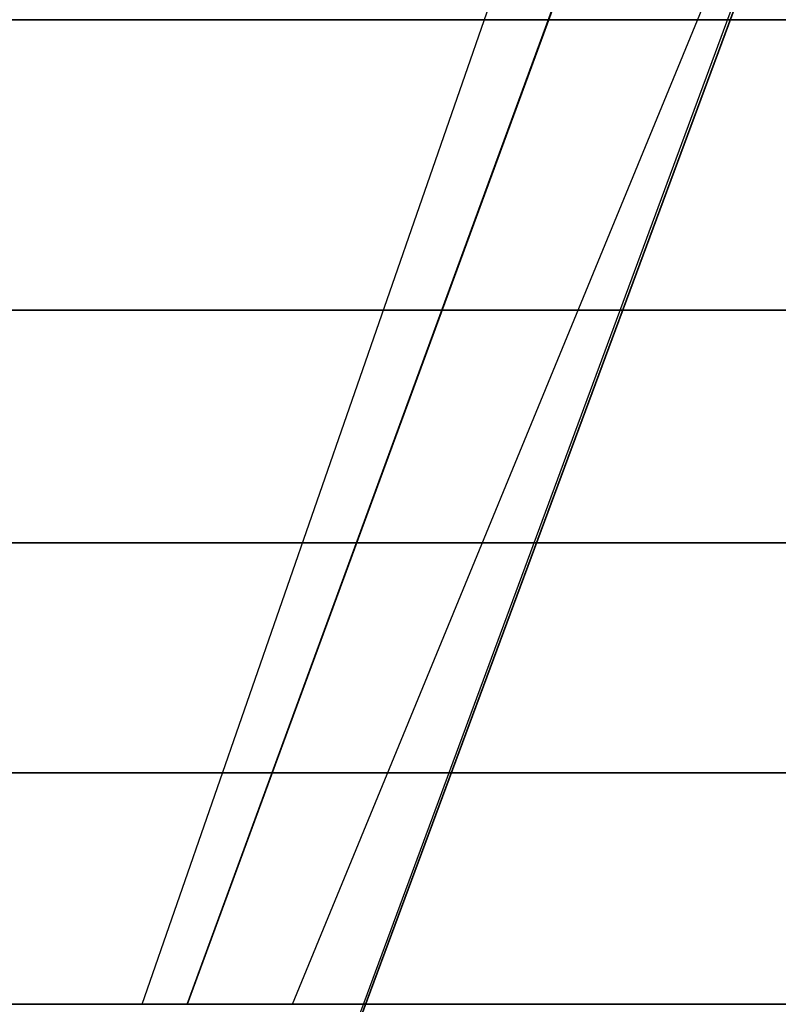
# Model space of a CAD drawing. Units: millimetres. Extents: x 4863 to 5458, y -72 to 778.
# Drawn here: x 5060 to 5061, y -36 to -34 of the extents above; entities that cross this region are included whole.
import ezdxf

# ---------------------------------------------------------------- set-up
doc = ezdxf.new("R2010")
doc.units = ezdxf.units.MM
doc.header["$MEASUREMENT"] = 0
doc.layers.get('0').update_dxf_attribs({"color": 8, "linetype": 'CONTINUOUS'})

# ---------------------------------------------------------------- blocks, each defined once
blk = doc.blocks.new('sgBrepBlock__87702848')
at = {"color": 0}
blk.add_line((5060.1987, -37.1967, 387.2638), (5061.8338, -32.7825, 383.1637), dxfattribs=at)
for points in [[(5057.8643, -34.3375, 384.0239), (5058.1978, -34.3375, 384.0177), (5058.5349, -34.3375, 384.0251), (5058.8748, -34.3375, 384.0465), (5059.2167, -34.3375, 384.0822), (5059.5596, -34.3375, 384.1326), (5059.9027, -34.3375, 384.1977), (5060.2451, -34.3375, 384.2778), (5060.5857, -34.3375, 384.3729), (5060.9236, -34.3375, 384.4831), (5061.2579, -34.3375, 384.6081), (5061.5874, -34.3375, 384.7478), (5061.9113, -34.3375, 384.902), (5062.2287, -34.3375, 385.0703), (5062.5385, -34.3375, 385.2521), (5062.8401, -34.3375, 385.4471), (5063.1324, -34.3375, 385.6547), (5063.4148, -34.3375, 385.8741)], [(5057.9115, -35.4812, 385.1666), (5058.2064, -35.4812, 385.1614), (5058.5045, -35.4812, 385.1686), (5058.8052, -35.4812, 385.1884), (5059.1075, -35.4812, 385.2213), (5059.4108, -35.4812, 385.2674), (5059.7141, -35.4812, 385.327), (5060.0165, -35.4812, 385.4001), (5060.3173, -35.4812, 385.4869), (5060.6153, -35.4812, 385.5872), (5060.9098, -35.4812, 385.7011), (5061.1999, -35.4812, 385.8282), (5061.4845, -35.4812, 385.9683), (5061.763, -35.4812, 386.121), (5062.0344, -35.4812, 386.2859), (5062.298, -35.4812, 386.4626), (5062.553, -35.4812, 386.6504), (5062.7987, -35.4812, 386.8486), (5063.0345, -35.4812, 387.0567), (5063.2598, -35.4812, 387.2739)]]:
    blk.add_polyline3d(points, dxfattribs=at)
blk = doc.blocks.new('sgBrepBlock__87704416')
at = {"color": 0}
blk.add_line((5060.0719, -36.4896, 397.1038), (5061.4856, -32.636, 400.6887), dxfattribs=at)
for points in [[(5061.6199, -34.9724, 398.0256), (5061.3559, -34.9724, 398.1764), (5061.0854, -34.9724, 398.3149), (5060.8094, -34.9724, 398.4408), (5060.5287, -34.9724, 398.5536), (5060.2442, -34.9724, 398.6533), (5059.9568, -34.9724, 398.7396), (5059.6676, -34.9724, 398.8125), (5059.3773, -34.9724, 398.8721), (5059.087, -34.9724, 398.9184), (5058.7973, -34.9724, 398.9515), (5058.5093, -34.9724, 398.9719), (5058.2237, -34.9724, 398.9797), (5057.9412, -34.9724, 398.9754)], [(5063.2636, -35.9838, 394.7947), (5063.0983, -35.9838, 395.1081), (5062.9104, -35.9838, 395.4156), (5062.6999, -35.9838, 395.715), (5062.4672, -35.9838, 396.0039), (5062.2133, -35.9838, 396.2798), (5061.939, -35.9838, 396.5406), (5061.6458, -35.9838, 396.784), (5061.3354, -35.9838, 397.0081), (5061.0099, -35.9838, 397.2112), (5060.6712, -35.9838, 397.3916), (5060.322, -35.9838, 397.5483), (5059.9646, -35.9838, 397.6805), (5059.6016, -35.9838, 397.7877), (5059.2356, -35.9838, 397.8697), (5058.8692, -35.9838, 397.9267), (5058.5046, -35.9838, 397.9593), (5058.1443, -35.9838, 397.9683), (5057.7903, -35.9838, 397.9547)], [(5058.0253, -36.4896, 397.4602), (5058.3423, -36.4896, 397.4602), (5058.6586, -36.4896, 397.4407), (5058.9732, -36.4896, 397.4018), (5059.2848, -36.4896, 397.3435), (5059.5922, -36.4896, 397.2662), (5059.8942, -36.4896, 397.1701), (5060.1898, -36.4896, 397.0556), (5060.4777, -36.4896, 396.9231), (5060.757, -36.4896, 396.7732), (5061.0265, -36.4896, 396.6063), (5061.2852, -36.4896, 396.4232), (5061.5321, -36.4896, 396.2245), (5061.7664, -36.4896, 396.0109), (5061.987, -36.4896, 395.7834), (5062.1933, -36.4896, 395.5427), (5062.3843, -36.4896, 395.2897), (5062.5594, -36.4896, 395.0255), (5062.7178, -36.4896, 394.751), (5062.8591, -36.4896, 394.4672), (5062.9827, -36.4896, 394.1753), (5063.088, -36.4896, 393.8764), (5063.1748, -36.4896, 393.5715)]]:
    blk.add_polyline3d(points, dxfattribs=at)
blk = doc.blocks.new('sgBrepBlock__86870240')
at = {"color": 0}
blk.add_polyline3d([(5058.0253, -36.4896, 397.4602), (5058.3423, -36.4896, 397.4602), (5058.6586, -36.4896, 397.4407), (5058.9732, -36.4896, 397.4018), (5059.2848, -36.4896, 397.3435), (5059.5922, -36.4896, 397.2662), (5059.8942, -36.4896, 397.1701), (5060.1898, -36.4896, 397.0556), (5060.4777, -36.4896, 396.9231), (5060.757, -36.4896, 396.7732), (5061.0265, -36.4896, 396.6063), (5061.2852, -36.4896, 396.4232), (5061.5321, -36.4896, 396.2245), (5061.7664, -36.4896, 396.0109), (5061.987, -36.4896, 395.7834), (5062.1933, -36.4896, 395.5427), (5062.3843, -36.4896, 395.2897), (5062.5594, -36.4896, 395.0255), (5062.7178, -36.4896, 394.751), (5062.8591, -36.4896, 394.4672), (5062.9827, -36.4896, 394.1753), (5063.088, -36.4896, 393.8764), (5063.1748, -36.4896, 393.5715)], dxfattribs=at)
blk = doc.blocks.new('sgBrepBlock__86877184')
at = {"color": 0}
blk.add_line((5060.1989, -37.1967, 473.7361), (5061.8342, -32.7825, 477.8362), dxfattribs=at)
for points in [[(5063.4148, -34.3375, 475.1259), (5063.1324, -34.3375, 475.3453), (5062.84, -34.3375, 475.5529), (5062.5385, -34.3375, 475.7479), (5062.2287, -34.3375, 475.9297), (5061.9113, -34.3375, 476.098), (5061.5874, -34.3375, 476.2522), (5061.2578, -34.3375, 476.3919), (5060.9236, -34.3375, 476.5169), (5060.5857, -34.3375, 476.6271), (5060.2451, -34.3375, 476.7222), (5059.9027, -34.3375, 476.8023), (5059.5596, -34.3375, 476.8674), (5059.2166, -34.3375, 476.9178), (5058.8748, -34.3375, 476.9535), (5058.5349, -34.3375, 476.9749), (5058.1978, -34.3375, 476.9823), (5057.8643, -34.3375, 476.9761)], [(5063.2598, -35.4812, 473.7261), (5063.0345, -35.4812, 473.9433), (5062.7986, -35.4812, 474.1514), (5062.5529, -35.4812, 474.3496), (5062.298, -35.4812, 474.5374), (5062.0344, -35.4812, 474.7141), (5061.763, -35.4812, 474.879), (5061.4845, -35.4812, 475.0317), (5061.1998, -35.4812, 475.1718), (5060.9098, -35.4812, 475.2989), (5060.6153, -35.4812, 475.4128), (5060.3172, -35.4812, 475.5131), (5060.0165, -35.4812, 475.5999), (5059.7141, -35.4812, 475.673), (5059.4108, -35.4812, 475.7326), (5059.1075, -35.4812, 475.7787), (5058.8052, -35.4812, 475.8116), (5058.5045, -35.4812, 475.8314), (5058.2064, -35.4812, 475.8386), (5057.9115, -35.4812, 475.8334)]]:
    blk.add_polyline3d(points, dxfattribs=at)
blk = doc.blocks.new('sgBrepBlock__86878304')
at = {"color": 0}
blk.add_polyline3d([(5063.1748, -36.4896, 467.4285), (5063.088, -36.4896, 467.1236), (5062.9827, -36.4896, 466.8247), (5062.8591, -36.4896, 466.5328), (5062.7178, -36.4896, 466.249), (5062.5594, -36.4896, 465.9745), (5062.3843, -36.4896, 465.7103), (5062.1933, -36.4896, 465.4573), (5061.987, -36.4896, 465.2166), (5061.7664, -36.4896, 464.9891), (5061.5321, -36.4896, 464.7755), (5061.2852, -36.4896, 464.5768), (5061.0265, -36.4896, 464.3937), (5060.757, -36.4896, 464.2268), (5060.4777, -36.4896, 464.0769), (5060.1898, -36.4896, 463.9444), (5059.8942, -36.4896, 463.8299), (5059.5922, -36.4896, 463.7338), (5059.2848, -36.4896, 463.6565), (5058.9732, -36.4896, 463.5982), (5058.6586, -36.4896, 463.5593), (5058.1838, -36.4896, 463.5373), (5057.8669, -36.4896, 463.5471)], dxfattribs=at)
blk = doc.blocks.new('sgBrepBlock__89168976')
at = {"color": 0}
blk.add_line((5060.1948, -37.1967, 463.6298), (5061.8268, -32.7825, 459.5284), dxfattribs=at)
blk.add_polyline3d([(5057.9609, -35.4812, 461.5324), (5058.2578, -35.4812, 461.5293), (5058.5579, -35.4812, 461.5387), (5058.8604, -35.4812, 461.561), (5059.1644, -35.4812, 461.5964), (5059.4692, -35.4812, 461.6453), (5059.7739, -35.4812, 461.7078), (5060.0775, -35.4812, 461.7841), (5060.3792, -35.4812, 461.8741), (5060.678, -35.4812, 461.9778), (5060.9731, -35.4812, 462.095), (5061.5481, -35.4812, 462.3693)], dxfattribs=at)
blk = doc.blocks.new('sgBrepBlock__89183760')
at = {"color": 0}
blk.add_line((5060.0709, -36.4896, 387.5283), (5061.484, -32.636, 383.9431), dxfattribs=at)
for points in [[(5057.8868, -34.9722, 385.659), (5058.1694, -34.9722, 385.6524), (5058.4552, -34.9722, 385.658), (5058.7436, -34.9722, 385.676), (5059.0337, -34.9722, 385.7068), (5059.3247, -34.9722, 385.7508), (5059.6158, -34.9722, 385.8081), (5059.9061, -34.9722, 385.8788), (5060.1945, -34.9722, 385.963), (5060.4803, -34.9722, 386.0606), (5060.7624, -34.9722, 386.1716), (5061.04, -34.9722, 386.2956), (5061.3122, -34.9722, 386.4324), (5061.578, -34.9722, 386.5817), (5061.8367, -34.9722, 386.7428), (5062.0874, -34.9722, 386.9155), (5062.3294, -34.9722, 387.0989), (5062.562, -34.9722, 387.2925), (5062.7846, -34.9722, 387.4956), (5062.9967, -34.9722, 387.7073), (5063.1978, -34.9722, 387.927)], [(5057.7903, -35.9838, 386.6777), (5058.1443, -35.9838, 386.6641), (5058.5046, -35.9838, 386.6731), (5058.8692, -35.9838, 386.7057), (5059.2356, -35.9838, 386.7627), (5059.6016, -35.9838, 386.8447), (5059.9646, -35.9838, 386.9519), (5060.322, -35.9838, 387.0841), (5060.6713, -35.9838, 387.2408), (5061.0099, -35.9838, 387.4213), (5061.3355, -35.9838, 387.6243), (5061.6458, -35.9838, 387.8484), (5061.939, -35.9838, 388.0918), (5062.2133, -35.9838, 388.3526), (5062.4673, -35.9838, 388.6285), (5062.6999, -35.9838, 388.9174), (5062.9104, -35.9838, 389.2168), (5063.0984, -35.9838, 389.5244), (5063.2636, -35.9838, 389.8378)], [(5063.1748, -36.4896, 391.0609), (5063.088, -36.4896, 390.7561), (5062.9827, -36.4896, 390.4571), (5062.8591, -36.4896, 390.1652), (5062.7178, -36.4896, 389.8815), (5062.5594, -36.4896, 389.607), (5062.3843, -36.4896, 389.3428), (5062.1933, -36.4896, 389.0898), (5061.987, -36.4896, 388.8491), (5061.7664, -36.4896, 388.6215), (5061.5321, -36.4896, 388.408), (5061.2852, -36.4896, 388.2093), (5061.0265, -36.4896, 388.0261), (5060.757, -36.4896, 387.8593), (5060.4777, -36.4896, 387.7093), (5060.1898, -36.4896, 387.5768), (5059.8942, -36.4896, 387.4623), (5059.5922, -36.4896, 387.3662), (5059.2848, -36.4896, 387.2889), (5058.9732, -36.4896, 387.2307), (5058.6586, -36.4896, 387.1917), (5058.3423, -36.4896, 387.1722), (5058.0253, -36.4896, 387.1722)]]:
    blk.add_polyline3d(points, dxfattribs=at)
blk = doc.blocks.new('sgBrepBlock__267060640')
at = {"color": 0}
for p, q in [((5059.9722, -36.4896, 463.8581), (5061.3114, -32.636, 460.2447)), ((5060.3008, -36.4896, 473.3746), (5061.886, -32.636, 476.887))]:
    blk.add_line(p, q, dxfattribs=at)
for points in [[(5058.1838, -34.9722, 462.02), (5058.4366, -34.9722, 462.0248), (5058.6944, -34.9722, 462.0396), (5058.9569, -34.9722, 462.065), (5059.2234, -34.9722, 462.1016), (5059.4934, -34.9722, 462.1499), (5059.7662, -34.9722, 462.2106), (5060.0412, -34.9722, 462.284), (5060.3175, -34.9722, 462.3708), (5060.5942, -34.9722, 462.4712), (5060.8705, -34.9722, 462.5856), (5061.1454, -34.9722, 462.7142), (5061.4178, -34.9722, 462.8573), (5061.6199, -34.9722, 462.9742)], [(5063.2178, -34.9722, 473.0501), (5063.0478, -34.9722, 473.2387), (5062.8678, -34.9722, 473.4236), (5062.6776, -34.9722, 473.6043), (5062.4774, -34.9722, 473.7799), (5062.2672, -34.9722, 473.9499), (5062.0472, -34.9722, 474.1133), (5061.8176, -34.9722, 474.2696), (5061.5787, -34.9722, 474.4179), (5061.3309, -34.9722, 474.5576), (5061.0745, -34.9722, 474.6879), (5060.8101, -34.9722, 474.8082), (5060.5383, -34.9722, 474.9177), (5060.2597, -34.9722, 475.016), (5059.9749, -34.9722, 475.1023), (5059.6849, -34.9722, 475.1763), (5059.3902, -34.9722, 475.2375), (5059.0919, -34.9722, 475.2854), (5058.7908, -34.9722, 475.3199), (5058.1838, -34.9722, 475.3476)], [(5058.1838, -35.9838, 463.0315), (5058.4758, -35.9838, 463.0391), (5058.7755, -35.9838, 463.0626), (5059.0817, -35.9838, 463.1033), (5059.3933, -35.9838, 463.1625), (5059.7089, -35.9838, 463.2412), (5060.0268, -35.9838, 463.3405), (5060.3453, -35.9838, 463.4611), (5060.6622, -35.9838, 463.6039), (5060.9756, -35.9838, 463.7692), (5061.2832, -35.9838, 463.9571), (5061.5826, -35.9838, 464.1676), (5061.8715, -35.9838, 464.4002), (5062.1474, -35.9838, 464.6542), (5062.4082, -35.9838, 464.9285), (5062.6516, -35.9838, 465.2217), (5062.8757, -35.9838, 465.5321), (5063.0787, -35.9838, 465.8576), (5063.2592, -35.9838, 466.1963)], [(5063.2182, -35.9838, 471.2532), (5063.0787, -35.9838, 471.5099), (5062.9262, -35.9838, 471.759), (5062.756, -35.9838, 472.0068), (5062.5676, -35.9838, 472.2516), (5062.3606, -35.9838, 472.4919), (5062.1346, -35.9838, 472.7259), (5061.8897, -35.9838, 472.9515), (5061.6259, -35.9838, 473.167), (5061.3438, -35.9838, 473.3701), (5061.044, -35.9838, 473.5589), (5060.7274, -35.9838, 473.7313), (5060.3955, -35.9838, 473.8853), (5060.0496, -35.9838, 474.0192), (5059.6916, -35.9838, 474.1312), (5059.3237, -35.9838, 474.2199), (5058.9481, -35.9838, 474.2841), (5058.1838, -35.9838, 474.336)], [(5063.1748, -36.4896, 467.4285), (5063.088, -36.4896, 467.1236), (5062.9827, -36.4896, 466.8247), (5062.8591, -36.4896, 466.5328), (5062.7178, -36.4896, 466.249), (5062.5594, -36.4896, 465.9745), (5062.3843, -36.4896, 465.7103), (5062.1933, -36.4896, 465.4573), (5061.987, -36.4896, 465.2166), (5061.7664, -36.4896, 464.9891), (5061.5321, -36.4896, 464.7755), (5061.2852, -36.4896, 464.5768), (5061.0265, -36.4896, 464.3937), (5060.757, -36.4896, 464.2268), (5060.4777, -36.4896, 464.0769), (5060.1898, -36.4896, 463.9444), (5059.8942, -36.4896, 463.8299), (5059.5922, -36.4896, 463.7338), (5059.2848, -36.4896, 463.6565), (5058.9732, -36.4896, 463.5982), (5058.6586, -36.4896, 463.5593), (5058.1838, -36.4896, 463.5373)], [(5058.1838, -36.4896, 473.8302), (5058.5006, -36.4896, 473.8205), (5058.8162, -36.4896, 473.7912), (5059.1294, -36.4896, 473.7426), (5059.4391, -36.4896, 473.6748), (5059.7439, -36.4896, 473.588), (5060.0429, -36.4896, 473.4827), (5060.3348, -36.4896, 473.3591), (5060.6185, -36.4896, 473.2178), (5060.893, -36.4896, 473.0594), (5061.1572, -36.4896, 472.8843), (5061.4102, -36.4896, 472.6933), (5061.6509, -36.4896, 472.487), (5061.8785, -36.4896, 472.2664), (5062.092, -36.4896, 472.0321), (5062.2907, -36.4896, 471.7852), (5062.4739, -36.4896, 471.5265), (5062.6407, -36.4896, 471.257), (5062.7907, -36.4896, 470.9777), (5062.9232, -36.4896, 470.6898), (5063.0377, -36.4896, 470.3942), (5063.1338, -36.4896, 470.0922), (5063.2111, -36.4896, 469.7848)]]:
    blk.add_polyline3d(points, dxfattribs=at)
blk = doc.blocks.new('sgBrepBlock__266770800')
at = {"color": 0}
blk.add_line((5060.1948, -37.1967, 397.3702), (5061.8268, -32.7825, 401.4716), dxfattribs=at)
for points in [[(5061.765, -34.3375, 399.8023), (5061.4349, -34.3375, 399.9514), (5061.0994, -34.3375, 400.0857), (5060.7597, -34.3375, 400.2048), (5060.4168, -34.3375, 400.3087), (5060.0715, -34.3375, 400.3972), (5059.725, -34.3375, 400.4704), (5059.3781, -34.3375, 400.5284), (5059.032, -34.3375, 400.5713), (5058.6875, -34.3375, 400.5995), (5058.3454, -34.3375, 400.6132), (5058.0067, -34.3375, 400.6129)], [(5061.5481, -35.4812, 398.6307), (5061.2634, -35.4812, 398.7744), (5060.9731, -35.4812, 398.905), (5060.678, -35.4812, 399.0222), (5060.3792, -35.4812, 399.1259), (5060.0775, -35.4812, 399.2159), (5059.7739, -35.4812, 399.2922), (5059.4692, -35.4812, 399.3547), (5059.1644, -35.4812, 399.4036), (5058.8604, -35.4812, 399.439), (5058.5579, -35.4812, 399.4613), (5058.2578, -35.4812, 399.4707), (5057.9609, -35.4812, 399.4676)]]:
    blk.add_polyline3d(points, dxfattribs=at)
blk = doc.blocks.new('sgBrepBlock__303752448')
at = {"color": 0}
blk.add_polyline3d([(5057.7089, -36.4896, 473.8083), (5058.1838, -36.4896, 473.8302), (5058.5006, -36.4896, 473.8205), (5058.8162, -36.4896, 473.7912), (5059.1294, -36.4896, 473.7426), (5059.4391, -36.4896, 473.6748), (5059.7439, -36.4896, 473.588), (5060.0429, -36.4896, 473.4827), (5060.3348, -36.4896, 473.3591), (5060.6185, -36.4896, 473.2178), (5060.893, -36.4896, 473.0594), (5061.1572, -36.4896, 472.8843), (5061.4102, -36.4896, 472.6933), (5061.6509, -36.4896, 472.487), (5061.8785, -36.4896, 472.2664), (5062.092, -36.4896, 472.0321), (5062.2907, -36.4896, 471.7852), (5062.4739, -36.4896, 471.5265), (5062.6407, -36.4896, 471.257), (5062.7907, -36.4896, 470.9777), (5062.9232, -36.4896, 470.6898), (5063.0377, -36.4896, 470.3942), (5063.1338, -36.4896, 470.0922), (5063.2111, -36.4896, 469.7848)], dxfattribs=at)
blk = doc.blocks.new('sgBrepBlock__303547920')
at = {"color": 0}
blk.add_polyline3d([(5063.1748, -36.4896, 391.0609), (5063.088, -36.4896, 390.7561), (5062.9827, -36.4896, 390.4571), (5062.8591, -36.4896, 390.1652), (5062.7178, -36.4896, 389.8815), (5062.5594, -36.4896, 389.607), (5062.3843, -36.4896, 389.3428), (5062.1933, -36.4896, 389.0898), (5061.987, -36.4896, 388.8491), (5061.7664, -36.4896, 388.6215), (5061.5321, -36.4896, 388.408), (5061.2852, -36.4896, 388.2093), (5061.0265, -36.4896, 388.0261), (5060.757, -36.4896, 387.8593), (5060.4777, -36.4896, 387.7093), (5060.1898, -36.4896, 387.5768), (5059.8942, -36.4896, 387.4623), (5059.5922, -36.4896, 387.3662), (5059.2848, -36.4896, 387.2889), (5058.9732, -36.4896, 387.2307), (5058.6586, -36.4896, 387.1917), (5058.3423, -36.4896, 387.1722), (5058.0253, -36.4896, 387.1722)], dxfattribs=at)
blk = doc.blocks.new('sgBrepBlock_COMPOUND_137660304')
at = {"color": 0}
for name in ['SGBREPBLOCK__87704416', 'SGBREPBLOCK__89183760', 'SGBREPBLOCK__267060640', 'SGBREPBLOCK__87702848', 'SGBREPBLOCK__86877184', 'SGBREPBLOCK__89168976', 'SGBREPBLOCK__266770800', 'SGBREPBLOCK__86870240', 'SGBREPBLOCK__86878304', 'SGBREPBLOCK__303752448', 'SGBREPBLOCK__303547920']:
    blk.add_blockref(name, (0, 0), dxfattribs=at)

msp = doc.modelspace()

# ---------------------------------------------------------------- block references
at = {"color": 0}
msp.add_blockref('SGBREPBLOCK_COMPOUND_137660304', (0, 0), dxfattribs=at)

doc.saveas('drawing.dxf')
